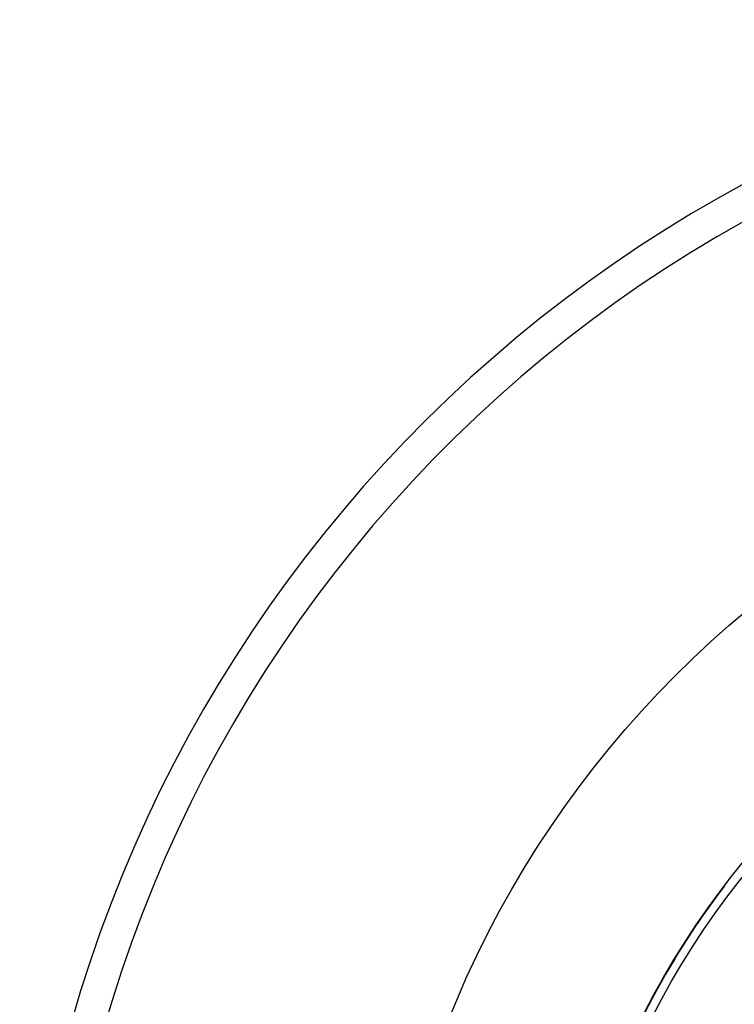
# Model space of a CAD drawing. Units: inches. Extents: x -10.3 to 31.6, y -16.8 to 15.3.
# Drawn here: x -10.3 to -6.1, y -6.5 to -0.7 of the extents above; entities that cross this region are included whole.
import ezdxf

# ---------------------------------------------------------------- set-up
doc = ezdxf.new("R2010")
doc.units = ezdxf.units.IN
doc.header["$LTSCALE"] = 0.935
doc.header["$MEASUREMENT"] = 0
doc.layers.get('0').update_dxf_attribs({"linetype": 'CONTINUOUS'})

msp = doc.modelspace()

# ---------------------------------------------------------------- linework, layer by layer
at = {"color": 6, "linetype": 'CONTINUOUS'}
msp.add_line((-6.4258, -6.1837), (-6.441, -6.2085), dxfattribs=at)
for points in [[(-6.1492, -5.7798), (-6.1855, -5.8282), (-6.2211, -5.8768), (-6.2557, -5.9253), (-6.2896, -5.974), (-6.3226, -6.0228), (-6.3549, -6.0716), (-6.3863, -6.1205), (-6.417, -6.1694), (-6.4469, -6.2184)], [(-6.1943, -5.8401), (-6.2238, -5.8806), (-6.2528, -5.9211), (-6.2811, -5.9617), (-6.3088, -6.0023)], [(-6.441, -6.2085), (-6.4682, -6.254), (-6.4948, -6.2995), (-6.5207, -6.3449), (-6.546, -6.3904), (-6.5706, -6.4359), (-6.5947, -6.4815), (-6.6182, -6.527), (-6.6411, -6.5726)], [(-6.5358, -6.372), (-6.5646, -6.4246), (-6.5925, -6.4772), (-6.6196, -6.5297), (-6.6459, -6.5822), (-6.6713, -6.6346), (-6.696, -6.6869), (-6.7199, -6.7392), (-6.743, -6.7914), (-6.7654, -6.8435), (-6.787, -6.8954), (-6.8079, -6.9472), (-6.828, -6.9989), (-6.8474, -7.0504), (-6.8661, -7.1017), (-6.884, -7.1528), (-6.9013, -7.2038), (-6.9179, -7.2543), (-6.9337, -7.3047), (-6.9493, -7.3558), (-6.9645, -7.4081)]]:
    msp.add_lwpolyline(points, dxfattribs=at)
at = {"color": 7, "linetype": 'CONTINUOUS'}
msp.add_circle((-2.2322, -8.7595), 5.9449, dxfattribs=at)
at = {"color": 6, "linetype": 'CONTINUOUS'}
for radius in [4.9213, 4.8695]:
    msp.add_circle((-2.2324, -8.7593), radius, dxfattribs=at)
at = {"color": 7, "linetype": 'CONTINUOUS'}
for radius, start, end in [(8.0256, 14.41175, 345.58825), (7.8346, 11.64026, 262.47052)]:
    msp.add_arc((-2.2322, -8.7595), radius, start, end, dxfattribs=at)

doc.saveas('drawing.dxf')
